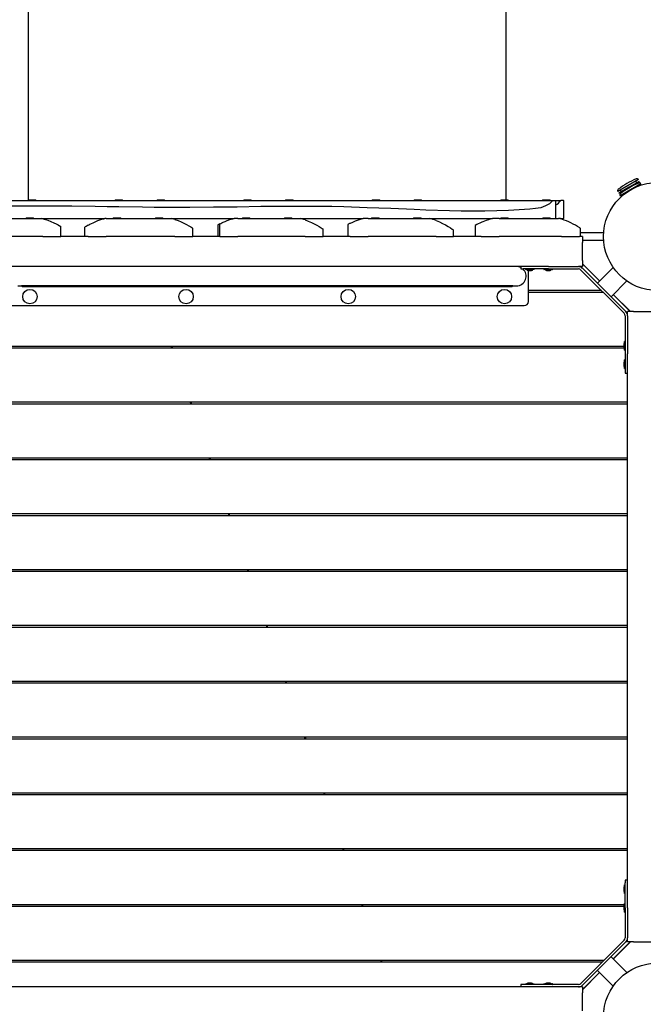
# Model space of a CAD drawing. Units: millimetres. Extents: x 2.4 to 27.1, y 3.8 to 24.
# Drawn here: x 12.4 to 13.4, y 11.6 to 13.2 of the extents above; entities that cross this region are included whole.
import ezdxf

# ---------------------------------------------------------------- set-up
doc = ezdxf.new("R2010")
doc.units = ezdxf.units.MM
doc.header["$LTSCALE"] = 140
doc.header["$PDSIZE"] = -1
doc.linetypes.add('SLD-Сплошная', pattern=[0])
doc.styles.get("Standard").update_dxf_attribs({"font": 'isocpeui.ttf'})
doc.dimstyles.new('ISO-25', dxfattribs={"dimtxt": 2.5, "dimasz": 2.5, "dimexe": 1.25, "dimexo": 0.625, "dimtad": 1, "dimtxsty": 'Standard', "dimcen": 2.5, "dimadec": 0, "dimazin": 0, "dimtfac": 1, "dimtmove": 0, "dimatfit": 3, "dimfxl": 1, "dimarcsym": 0})

# ---------------------------------------------------------------- blocks, each defined once
blk = doc.blocks.new('_D_19')
at = {"color": 0, "lineweight": -2, "transparency": 16777216}
for p, q in [((25.9747, 19.8863), (25.9747, 3.8108)), ((4.4842, 8.9107), (4.4842, 3.8108)), ((4.9042, 3.9508), (25.5547, 3.9508))]:
    blk.add_line(p, q, dxfattribs=at)
at = {"color": 0, "transparency": 16777216}
for points in [[(4.9042, 4.0208), (4.9042, 3.8808), (4.4842, 3.9508)], [(25.5547, 4.0208), (25.5547, 3.8808), (25.9747, 3.9508)]]:
    blk.add_solid(points, dxfattribs=at)
at = {"layer": 'Defpoints', "color": 0, "transparency": 16777216}
for p in [(25.9747, 19.8863), (4.4842, 8.9107), (25.9747, 3.9508)]:
    blk.add_point(p, dxfattribs=at)
at = {"color": 0, "transparency": 16777216, "insert": (15.2294, 4.5548), "char_height": 0.42, "attachment_point": 2}
blk.add_mtext('21,49м', dxfattribs=at)
blk = doc.blocks.new('_D_20')
at = {"color": 0, "lineweight": -2, "transparency": 16777216}
for p, q in [((21.6757, 22.0836), (27.13, 22.0836)), ((26.99, 5.248), (26.99, 21.6636)), ((10.0089, 4.828), (27.13, 4.828))]:
    blk.add_line(p, q, dxfattribs=at)
at = {"color": 0, "transparency": 16777216}
for points in [[(26.92, 21.6636), (27.06, 21.6636), (26.99, 22.0836)], [(26.92, 5.248), (27.06, 5.248), (26.99, 4.828)]]:
    blk.add_solid(points, dxfattribs=at)
at = {"layer": 'Defpoints', "color": 0, "transparency": 16777216}
for p in [(21.6757, 22.0836), (26.99, 22.0836), (10.0089, 4.828)]:
    blk.add_point(p, dxfattribs=at)
at = {"color": 0, "transparency": 16777216, "insert": (26.386, 13.4558), "char_height": 0.42, "attachment_point": 2, "rotation": 90}
blk.add_mtext('17,26м', dxfattribs=at)
blk = doc.blocks.new('*D41')
at = {"color": 0, "lineweight": -2, "transparency": 16777216}
for p, q in [((6.2824, 9.8427), (6.2824, 23.4631)), ((24.4576, 19.8821), (24.4576, 23.4631)), ((6.7024, 23.3231), (24.0376, 23.3231))]:
    blk.add_line(p, q, dxfattribs=at)
at = {"color": 0, "transparency": 16777216}
for points in [[(6.7024, 23.3931), (6.7024, 23.2531), (6.2824, 23.3231)], [(24.0376, 23.3931), (24.0376, 23.2531), (24.4576, 23.3231)]]:
    blk.add_solid(points, dxfattribs=at)
at = {"layer": 'Defpoints', "color": 0, "transparency": 16777216}
for p in [(24.4576, 23.3231), (24.4576, 19.8821), (6.2824, 9.8427)]:
    blk.add_point(p, dxfattribs=at)
at = {"color": 0, "transparency": 16777216, "insert": (15.37, 23.6751), "char_height": 0.42, "attachment_point": 5}
blk.add_mtext('18,18м', dxfattribs=at)
blk = doc.blocks.new('*D42')
at = {"color": 0, "lineweight": -2, "transparency": 16777216}
for p, q in [((21.6081, 20.538), (2.8526, 20.538)), ((2.9926, 6.97), (2.9926, 20.118)), ((8.9367, 6.55), (2.8526, 6.55))]:
    blk.add_line(p, q, dxfattribs=at)
at = {"color": 0, "transparency": 16777216}
for points in [[(2.9226, 20.118), (3.0626, 20.118), (2.9926, 20.538)], [(2.9226, 6.97), (3.0626, 6.97), (2.9926, 6.55)]]:
    blk.add_solid(points, dxfattribs=at)
at = {"layer": 'Defpoints', "color": 0, "transparency": 16777216}
for p in [(2.9926, 20.538), (21.6081, 20.538), (8.9367, 6.55)]:
    blk.add_point(p, dxfattribs=at)
at = {"color": 0, "transparency": 16777216, "insert": (2.6406, 13.544), "char_height": 0.42, "attachment_point": 5, "rotation": 90}
blk.add_mtext('13,99м', dxfattribs=at)

msp = doc.modelspace()

# ---------------------------------------------------------------- linework, layer by layer
at = {"color": 7, "linetype": 'SLD-Сплошная', "lineweight": 25}
for p, q in [((12.4197, 13.2347), (12.4197, 12.8892)), ((13.2157, 12.8902), (13.2157, 13.2243)), ((13.4187, 12.9141), (13.4014, 12.9041)), ((13.4202, 12.9115), (13.4033, 12.9017)), ((13.44, 12.9171), (13.4054, 12.8971)), ((13.436, 12.9241), (13.4187, 12.9141)), ((13.4371, 12.9212), (13.4202, 12.9115)), ((13.4332, 12.919), (13.4317, 12.9216)), ((13.4351, 12.9179), (13.4371, 12.9212)), ((13.4363, 12.9136), (13.4357, 12.9146)), ((13.4398, 12.9165), (13.4359, 12.9142)), ((13.4386, 12.9144), (13.4398, 12.9165)), ((13.4033, 12.9017), (13.4072, 12.9018)), ((13.4057, 12.9066), (13.4072, 12.904)), ((13.41, 12.8992), (13.4061, 12.897)), ((13.4061, 12.897), (13.4085, 12.897)), ((13.4097, 12.8996), (13.4103, 12.8986)), ((12.2981, 12.8892), (13.2929, 12.8892)), ((12.4204, 12.8902), (12.4204, 12.8891)), ((12.4204, 12.8902), (12.4266, 12.8902)), ((12.4266, 12.8902), (12.4328, 12.8902)), ((12.4328, 12.8891), (12.4328, 12.8902)), ((12.5647, 12.8902), (12.5647, 12.8891)), ((12.5647, 12.8902), (12.5709, 12.8902)), ((12.5709, 12.8902), (12.5771, 12.8902)), ((12.5771, 12.8891), (12.5771, 12.8902)), ((12.6344, 12.8902), (12.6344, 12.8891)), ((12.6344, 12.8902), (12.6406, 12.8902)), ((12.6406, 12.8902), (12.6468, 12.8902)), ((12.6468, 12.8891), (12.6468, 12.8902)), ((12.7787, 12.8902), (12.7787, 12.8891)), ((12.7787, 12.8902), (12.7849, 12.8902)), ((12.7849, 12.8902), (12.7911, 12.8902)), ((12.7911, 12.8891), (12.7911, 12.8902)), ((12.8484, 12.8902), (12.8484, 12.8891)), ((12.8484, 12.8902), (12.8546, 12.8902)), ((12.8546, 12.8902), (12.8608, 12.8902)), ((12.8608, 12.8891), (12.8608, 12.8902)), ((12.9927, 12.8902), (12.9927, 12.8891)), ((12.9927, 12.8902), (12.9989, 12.8902)), ((12.9989, 12.8902), (13.0051, 12.8902)), ((13.0051, 12.8891), (13.0051, 12.8902)), ((13.0624, 12.8902), (13.0624, 12.8891)), ((13.0624, 12.8902), (13.0686, 12.8902)), ((13.0686, 12.8902), (13.0748, 12.8902)), ((13.0748, 12.8891), (13.0748, 12.8902)), ((13.2067, 12.8902), (13.2067, 12.8891)), ((13.2067, 12.8902), (13.2129, 12.8902)), ((13.2129, 12.8902), (13.2191, 12.8902)), ((13.2191, 12.8891), (13.2191, 12.8902)), ((13.2191, 12.8891), (13.2191, 12.8902)), ((13.2191, 12.8902), (13.2191, 12.8902)), ((13.2763, 12.8902), (13.2763, 12.8891)), ((13.2763, 12.8902), (13.2763, 12.8891)), ((13.2763, 12.8902), (13.2763, 12.8902)), ((13.2763, 12.8902), (13.2825, 12.8902)), ((13.2825, 12.8902), (13.2887, 12.8902)), ((13.2887, 12.8891), (13.2887, 12.8902)), ((13.2929, 12.8892), (13.2928, 12.8891)), ((13.2929, 12.8892), (13.2978, 12.8892)), ((13.2979, 12.8891), (13.2978, 12.8892)), ((13.2979, 12.8891), (13.298, 12.8884)), ((13.298, 12.8892), (13.3064, 12.8892)), ((13.2981, 12.8592), (13.2981, 12.8884)), ((13.3064, 12.8892), (13.3062, 12.8889)), ((13.3112, 12.8892), (13.3064, 12.8892)), ((13.3112, 12.8892), (13.3114, 12.8892)), ((13.3114, 12.8592), (13.3114, 12.8892)), ((12.4165, 12.8602), (12.4165, 12.8592)), ((12.4165, 12.8602), (12.4227, 12.8602)), ((12.4227, 12.8602), (12.4289, 12.8602)), ((12.4289, 12.8592), (12.4289, 12.8602)), ((12.5615, 12.8602), (12.5615, 12.8592)), ((12.5615, 12.8602), (12.5677, 12.8602)), ((12.5677, 12.8602), (12.5739, 12.8602)), ((12.5739, 12.8592), (12.5739, 12.8602)), ((12.6315, 12.8602), (12.6315, 12.8592)), ((12.6315, 12.8602), (12.6377, 12.8602)), ((12.6377, 12.8602), (12.6439, 12.8602)), ((12.6439, 12.8592), (12.6439, 12.8602)), ((12.7765, 12.8602), (12.7765, 12.8592)), ((12.7765, 12.8602), (12.7827, 12.8602)), ((12.7827, 12.8602), (12.7889, 12.8602)), ((12.7889, 12.8592), (12.7889, 12.8602)), ((12.8465, 12.8602), (12.8465, 12.8592)), ((12.8465, 12.8602), (12.8527, 12.8602)), ((12.8527, 12.8602), (12.8589, 12.8602)), ((12.8589, 12.8592), (12.8589, 12.8602)), ((12.9915, 12.8602), (12.9915, 12.8592)), ((12.9915, 12.8602), (12.9977, 12.8602)), ((12.9977, 12.8602), (13.0039, 12.8602)), ((13.0039, 12.8592), (13.0039, 12.8602)), ((13.0615, 12.8602), (13.0615, 12.8592)), ((13.0615, 12.8602), (13.0677, 12.8602)), ((13.0677, 12.8602), (13.0739, 12.8602)), ((13.0739, 12.8592), (13.0739, 12.8602)), ((13.2065, 12.8602), (13.2065, 12.8592)), ((13.2065, 12.8602), (13.2127, 12.8602)), ((13.2127, 12.8602), (13.2189, 12.8602)), ((13.2189, 12.8592), (13.2189, 12.8602)), ((13.2765, 12.8602), (13.2765, 12.8592)), ((13.2765, 12.8602), (13.2827, 12.8602)), ((13.2827, 12.8602), (13.2889, 12.8602)), ((13.2889, 12.8592), (13.2889, 12.8602)), ((12.3412, 12.8592), (12.4427, 12.8592)), ((12.4444, 12.859), (12.4427, 12.8592)), ((12.4446, 12.8592), (12.5474, 12.8592)), ((12.4744, 12.8292), (12.4744, 12.846)), ((12.5134, 12.8444), (12.5134, 12.8292)), ((12.5495, 12.8592), (12.5477, 12.8592)), ((12.5495, 12.8592), (12.6577, 12.8592)), ((12.6579, 12.8592), (12.7624, 12.8592)), ((12.7358, 12.8487), (12.7358, 12.8292)), ((12.7389, 12.8292), (12.7389, 12.8503)), ((12.7689, 12.8592), (12.7627, 12.8592)), ((12.7689, 12.8592), (12.8727, 12.8592)), ((12.8729, 12.8592), (12.9774, 12.8592)), ((12.9518, 12.8492), (12.9518, 12.8292)), ((12.9859, 12.8592), (12.9777, 12.8592)), ((12.9859, 12.8592), (13.0877, 12.8592)), ((13.0879, 12.8592), (13.1924, 12.8592)), ((13.164, 12.8477), (13.164, 12.8292)), ((13.2041, 12.8592), (13.1927, 12.8592)), ((13.2041, 12.8592), (13.3027, 12.8592)), ((13.3062, 12.8592), (13.3028, 12.8592)), ((13.3062, 12.8592), (13.3112, 12.8592)), ((13.3114, 12.8592), (13.3112, 12.8592)), ((12.4444, 12.8292), (12.3412, 12.8292)), ((12.4444, 12.8292), (12.4744, 12.8292)), ((12.5195, 12.8292), (12.4744, 12.8292)), ((12.5195, 12.8292), (12.5495, 12.8292)), ((12.6639, 12.8292), (12.5495, 12.8292)), ((12.6639, 12.8292), (12.6939, 12.8292)), ((12.6939, 12.8292), (12.6939, 12.843)), ((12.7389, 12.8292), (12.6939, 12.8292)), ((12.7389, 12.8292), (12.7689, 12.8292)), ((12.8809, 12.8292), (12.7689, 12.8292)), ((12.8809, 12.8292), (12.9109, 12.8292)), ((12.9109, 12.8292), (12.9109, 12.8415)), ((12.9559, 12.8292), (12.9109, 12.8292)), ((12.9559, 12.8292), (12.9859, 12.8292)), ((13.0991, 12.8292), (12.9859, 12.8292)), ((13.0991, 12.8292), (13.1277, 12.8292)), ((13.1277, 12.8292), (13.1277, 12.8392)), ((13.1741, 12.8292), (13.1277, 12.8292)), ((13.1741, 12.8292), (13.2041, 12.8292)), ((13.3079, 12.8292), (13.2041, 12.8292)), ((13.3079, 12.8292), (13.3379, 12.8292)), ((13.3427, 12.8292), (13.3379, 12.8292)), ((13.3391, 12.8292), (13.3391, 12.8429)), ((13.3779, 12.8352), (13.3391, 12.8352)), ((13.3427, 12.8292), (13.3427, 12.8192)), ((13.3427, 12.8232), (13.3779, 12.8232)), ((13.3427, 12.7892), (13.3427, 12.8192)), ((13.2725, 12.7792), (12.3629, 12.7792)), ((13.2399, 12.7792), (13.2399, 12.7752)), ((13.2858, 12.7792), (13.2725, 12.7792)), ((13.2858, 12.7792), (13.3358, 12.7792)), ((13.3427, 12.7792), (13.3358, 12.7792)), ((13.3427, 12.7892), (13.3427, 12.7792)), ((13.3712, 12.7553), (13.3427, 12.7838)), ((13.3711, 12.7553), (13.3427, 12.7837)), ((13.3938, 12.7779), (13.3675, 12.7516)), ((13.2399, 12.7752), (13.2441, 12.7752)), ((13.2713, 12.7752), (13.2441, 12.7752)), ((13.2477, 12.7751), (13.2477, 12.7743)), ((13.2549, 12.7742), (13.2478, 12.7742)), ((13.2519, 12.7729), (13.2523, 12.7729)), ((13.2523, 12.7729), (13.2579, 12.7729)), ((13.2523, 12.7729), (13.2523, 12.7729)), ((13.2527, 12.7212), (13.2527, 12.7729)), ((13.2621, 12.7742), (13.2549, 12.7742)), ((13.2622, 12.7743), (13.2622, 12.7751)), ((13.2858, 12.7752), (13.2713, 12.7752)), ((13.2785, 12.7751), (13.2785, 12.7743)), ((13.2858, 12.7742), (13.2786, 12.7742)), ((13.2828, 12.7729), (13.2832, 12.7729)), ((13.2832, 12.7729), (13.2888, 12.7729)), ((13.2832, 12.7729), (13.2832, 12.7729)), ((13.2858, 12.7752), (13.3358, 12.7752)), ((13.2929, 12.7742), (13.2858, 12.7742)), ((13.293, 12.7743), (13.293, 12.7751)), ((13.34, 12.7735), (13.4119, 12.7015)), ((13.3428, 12.7763), (13.4148, 12.7044)), ((12.4027, 12.7472), (13.2327, 12.7472)), ((12.4087, 12.7469), (12.4087, 12.7472)), ((12.4097, 12.7469), (12.4087, 12.7469)), ((12.4097, 12.7469), (12.4097, 12.7454)), ((13.2257, 12.7469), (12.4097, 12.7469)), ((13.2257, 12.7454), (12.4097, 12.7454)), ((13.2257, 12.7454), (13.2257, 12.7469)), ((13.2267, 12.7469), (13.2257, 12.7469)), ((13.2267, 12.7469), (13.2267, 12.7472)), ((13.3901, 12.729), (13.4164, 12.7553)), ((13.3743, 12.7392), (13.2527, 12.7392)), ((13.3773, 12.7362), (13.2527, 12.7362)), ((13.4223, 12.7042), (13.3938, 12.7327)), ((13.3952, 12.7312), (13.3938, 12.7326)), ((13.4222, 12.7042), (13.3952, 12.7312)), ((12.3897, 12.7142), (13.2457, 12.7142)), ((13.4137, 12.6973), (13.4137, 12.6473)), ((13.4277, 12.7042), (13.4177, 12.7042)), ((13.4177, 12.6973), (13.4177, 12.7042)), ((13.4177, 12.6973), (13.4177, 12.6473)), ((13.4277, 12.7042), (13.4577, 12.7042)), ((13.4114, 12.6503), (13.4114, 12.6496)), ((13.4114, 12.6496), (13.4114, 12.6443)), ((13.4114, 12.6496), (13.4114, 12.6496)), ((13.4127, 12.6461), (13.4127, 12.6544)), ((13.4136, 12.6545), (13.4128, 12.6545)), ((13.4137, 12.6473), (13.4137, 12.6328)), ((13.4177, 12.6473), (13.4177, 12.6341)), ((13.4116, 12.6432), (12.2238, 12.6432)), ((13.4114, 12.6462), (12.224, 12.6462)), ((12.6591, 12.6432), (12.6581, 12.6462)), ((12.6588, 12.6462), (12.6598, 12.6432)), ((13.4127, 12.6401), (13.4127, 12.6461)), ((13.4128, 12.64), (13.4136, 12.64)), ((13.4137, 12.6328), (13.4137, 12.6056)), ((13.4177, 11.7244), (13.4177, 12.6341)), ((13.4114, 12.6194), (13.4114, 12.6188)), ((13.4114, 12.6188), (13.4114, 12.6187)), ((13.4114, 12.6187), (13.4114, 12.6134)), ((13.4127, 12.6152), (13.4127, 12.6236)), ((13.4127, 12.6093), (13.4127, 12.6152)), ((13.4136, 12.6237), (13.4128, 12.6237)), ((13.4128, 12.6092), (13.4136, 12.6092)), ((13.4137, 12.6056), (13.4137, 12.6014)), ((13.4137, 12.6014), (13.4177, 12.6014)), ((13.4177, 12.5532), (12.2177, 12.5532)), ((13.4177, 12.5502), (12.2177, 12.5502)), ((12.6908, 12.5502), (12.6898, 12.5532)), ((12.6905, 12.5532), (12.6915, 12.5502)), ((13.4177, 12.4602), (12.2177, 12.4602)), ((13.4177, 12.4572), (12.2177, 12.4572)), ((12.7225, 12.4572), (12.7215, 12.4602)), ((12.7222, 12.4602), (12.7232, 12.4572)), ((12.7227, 12.4587), (12.7227, 12.4572)), ((13.4177, 12.3672), (12.2177, 12.3672)), ((13.4177, 12.3642), (12.2177, 12.3642)), ((12.7543, 12.3642), (12.7532, 12.3672)), ((12.7539, 12.3672), (12.7549, 12.3642)), ((13.4177, 12.2742), (12.2177, 12.2742)), ((13.4177, 12.2712), (12.2177, 12.2712)), ((12.786, 12.2712), (12.785, 12.2742)), ((12.7856, 12.2742), (12.7867, 12.2712)), ((13.4177, 12.1812), (12.2177, 12.1812)), ((13.4177, 12.1782), (12.2177, 12.1782)), ((12.8177, 12.1782), (12.8167, 12.1812)), ((12.8173, 12.1794), (12.8179, 12.1796)), ((12.8174, 12.1812), (12.8184, 12.1782)), ((12.8181, 12.179), (12.8175, 12.1788)), ((13.4177, 12.0882), (12.2177, 12.0882)), ((13.4177, 12.0852), (12.2177, 12.0852)), ((12.8494, 12.0852), (12.8484, 12.0882)), ((12.8491, 12.0882), (12.8501, 12.0852)), ((13.4177, 11.9952), (12.2177, 11.9952)), ((13.4177, 11.9922), (12.2177, 11.9922)), ((12.8811, 11.9922), (12.8801, 11.9952)), ((12.8808, 11.9952), (12.8818, 11.9922)), ((13.4177, 11.9022), (12.2177, 11.9022)), ((13.4177, 11.8992), (12.2177, 11.8992)), ((12.9129, 11.8992), (12.9118, 11.9022)), ((12.9125, 11.9022), (12.9135, 11.8992)), ((13.4177, 11.8092), (12.2177, 11.8092)), ((13.4177, 11.8062), (12.2177, 11.8062)), ((12.9446, 11.8062), (12.9436, 11.8092)), ((12.9442, 11.8092), (12.9453, 11.8062)), ((13.4114, 11.745), (13.4114, 11.7446)), ((13.4114, 11.7446), (13.4114, 11.739)), ((13.4114, 11.7446), (13.4114, 11.7446)), ((13.4127, 11.742), (13.4127, 11.7491)), ((13.4136, 11.7492), (13.4128, 11.7492)), ((13.4177, 11.757), (13.4137, 11.757)), ((13.4137, 11.757), (13.4137, 11.7528)), ((13.4137, 11.7256), (13.4137, 11.7528)), ((13.4127, 11.7348), (13.4127, 11.742)), ((13.4128, 11.7347), (13.4136, 11.7347)), ((13.4124, 11.7162), (12.223, 11.7162)), ((13.4114, 11.7132), (12.224, 11.7132)), ((12.9763, 11.7132), (12.9753, 11.7162)), ((12.976, 11.7162), (12.977, 11.7132)), ((13.4114, 11.7141), (13.4114, 11.7137)), ((13.4114, 11.7137), (13.4114, 11.7081)), ((13.4114, 11.7137), (13.4114, 11.7137)), ((13.4127, 11.7111), (13.4127, 11.7183)), ((13.4136, 11.7184), (13.4128, 11.7184)), ((13.4137, 11.7111), (13.4137, 11.7256)), ((13.4177, 11.7111), (13.4177, 11.7244)), ((13.4127, 11.704), (13.4127, 11.7111)), ((13.4128, 11.7039), (13.4136, 11.7039)), ((13.4137, 11.7111), (13.4137, 11.6611)), ((13.4177, 11.7111), (13.4177, 11.6611)), ((13.4119, 11.6569), (13.34, 11.585)), ((13.4148, 11.6541), (13.3428, 11.5821)), ((13.3938, 11.6257), (13.4223, 11.6542)), ((13.3962, 11.6282), (13.4222, 11.6542)), ((13.4177, 11.6542), (13.4177, 11.6611)), ((13.4277, 11.6542), (13.4177, 11.6542)), ((13.4277, 11.6542), (13.4577, 11.6542)), ((13.4164, 11.6031), (13.3901, 11.6294)), ((13.3783, 11.6232), (12.2571, 11.6232)), ((13.3753, 11.6202), (12.2601, 11.6202)), ((13.008, 11.6202), (13.007, 11.6232)), ((13.0077, 11.6232), (13.0087, 11.6202)), ((13.3938, 11.6258), (13.3962, 11.6282)), ((13.3427, 11.5746), (13.3712, 11.6031)), ((13.3427, 11.5747), (13.3711, 11.6031)), ((13.3675, 11.6068), (13.3938, 11.5805)), ((13.2399, 11.5832), (13.2399, 11.5792)), ((13.2441, 11.5832), (13.2399, 11.5832)), ((13.2713, 11.5832), (13.2441, 11.5832)), ((13.2477, 11.5841), (13.2477, 11.5833)), ((13.2478, 11.5842), (13.2537, 11.5842)), ((13.2572, 11.5855), (13.2519, 11.5855)), ((13.2537, 11.5842), (13.2621, 11.5842)), ((13.2572, 11.5855), (13.2572, 11.5855)), ((13.2579, 11.5855), (13.2572, 11.5855)), ((13.2622, 11.5833), (13.2622, 11.5841)), ((13.2858, 11.5832), (13.2713, 11.5832)), ((13.2785, 11.5841), (13.2785, 11.5833)), ((13.2786, 11.5842), (13.2846, 11.5842)), ((13.2881, 11.5855), (13.2828, 11.5855)), ((13.2846, 11.5842), (13.2929, 11.5842)), ((13.3358, 11.5832), (13.2858, 11.5832)), ((13.2881, 11.5855), (13.2881, 11.5855)), ((13.2888, 11.5855), (13.2881, 11.5855)), ((13.293, 11.5833), (13.293, 11.5841)), ((13.2725, 11.5792), (12.3629, 11.5792)), ((13.2858, 11.5792), (13.2725, 11.5792)), ((13.3358, 11.5792), (13.2858, 11.5792)), ((13.3427, 11.5792), (13.3358, 11.5792)), ((13.3427, 11.5792), (13.3427, 11.5692)), ((13.3427, 11.5392), (13.3427, 11.5692))]:
    msp.add_line(p, q, dxfattribs=at)
at = {"color": 7, "linetype": 'SLD-Сплошная', "lineweight": 25, "flags": 128}
for points in [[(12.3264, 12.8796), (12.3346, 12.8798), (12.3544, 12.8802), (12.3741, 12.8804), (12.4136, 12.8806), (12.4333, 12.8806), (12.4726, 12.8803), (12.4923, 12.8802), (12.5316, 12.8797), (12.5512, 12.8794), (12.5709, 12.8791), (12.6102, 12.8786), (12.6298, 12.8784), (12.6692, 12.8782), (12.6889, 12.8782), (12.7284, 12.8785), (12.7481, 12.8788), (12.7679, 12.879), (12.8074, 12.8796), (12.8271, 12.8799), (12.8666, 12.8801), (12.8863, 12.8801), (12.9059, 12.88), (12.9256, 12.8796), (12.9452, 12.8792), (12.9843, 12.8779), (13.0038, 12.8772), (13.0233, 12.8764), (13.0623, 12.8747), (13.0818, 12.8739), (13.121, 12.8726), (13.1406, 12.8722), (13.1603, 12.872), (13.18, 12.8721), (13.1998, 12.8725), (13.2196, 12.8733), (13.2373, 12.8743), (13.2549, 12.8756), (13.2644, 12.8763)], [(13.2644, 12.8763), (13.269, 12.8769), (13.2737, 12.8779), (13.2778, 12.8792), (13.2816, 12.8807), (13.2852, 12.8825), (13.2882, 12.8844), (13.2906, 12.8864), (13.2923, 12.8883), (13.2928, 12.8891)], [(12.4444, 12.859), (12.4487, 12.8579), (12.4528, 12.8564), (12.4578, 12.8544), (12.4624, 12.8523), (12.4664, 12.8504), (12.4698, 12.8486), (12.4722, 12.8473), (12.4738, 12.8463), (12.4743, 12.8461), (12.4744, 12.846)], [(12.5195, 12.848), (12.5199, 12.8482), (12.521, 12.8488), (12.5227, 12.8497), (12.5251, 12.8509), (12.528, 12.8523), (12.5316, 12.8539), (12.5359, 12.8558), (12.5407, 12.8576), (12.5441, 12.8586), (12.5459, 12.859), (12.5477, 12.8592)], [(12.6639, 12.8578), (12.6693, 12.8559), (12.6744, 12.8537), (12.6791, 12.8515), (12.6834, 12.8493), (12.6872, 12.8472), (12.6904, 12.8454), (12.6922, 12.8442), (12.6934, 12.8434), (12.6938, 12.8431), (12.6939, 12.843)], [(12.7389, 12.8503), (12.7393, 12.8505), (12.7404, 12.8511), (12.7421, 12.8519), (12.7445, 12.853), (12.7476, 12.8544), (12.7512, 12.8559), (12.7555, 12.8575), (12.7605, 12.8589), (12.7627, 12.8592)], [(12.8809, 12.8571), (12.8862, 12.8551), (12.8914, 12.8528), (12.8962, 12.8505), (12.9006, 12.8482), (12.9044, 12.846), (12.9075, 12.844), (12.9092, 12.8428), (12.9104, 12.8419), (12.9109, 12.8415)], [(12.9559, 12.8513), (12.9563, 12.8515), (12.9574, 12.852), (12.9591, 12.8528), (12.9616, 12.8539), (12.9646, 12.8552), (12.9683, 12.8567), (12.9714, 12.8578), (12.9748, 12.8588), (12.9777, 12.8592)], [(13.0991, 12.8559), (13.1046, 12.8536), (13.1098, 12.8511), (13.1147, 12.8486), (13.1191, 12.8462), (13.1229, 12.8438), (13.1259, 12.8415), (13.1266, 12.8408), (13.1271, 12.8404), (13.1273, 12.8401), (13.1275, 12.8398), (13.1276, 12.8397), (13.1276, 12.8395), (13.1277, 12.8394), (13.1277, 12.8393), (13.1277, 12.8392)], [(13.1741, 12.8528), (13.1745, 12.853), (13.1757, 12.8535), (13.1775, 12.8543), (13.1799, 12.8554), (13.1831, 12.8566), (13.1868, 12.8579), (13.1896, 12.8588), (13.1927, 12.8592)], [(13.3079, 12.8581), (13.3049, 12.8589), (13.3027, 12.8592)]]:
    msp.add_lwpolyline(points, dxfattribs=at)
at = {"color": 7, "linetype": 'SLD-Сплошная', "lineweight": 25}
for centre, radius in [((13.4677, 12.8292), 0.09), ((12.4227, 12.7292), 0.012), ((12.6827, 12.7292), 0.012), ((12.9527, 12.7292), 0.012), ((13.2127, 12.7292), 0.012), ((13.4677, 11.5292), 0.09)]:
    msp.add_circle(centre, radius, dxfattribs=at)
for centre, radius, start, end in [((13.4907, 12.7894), 0.148, 113.2671, 120), ((13.4334, 12.9226), 0.003, 30, 113.2671), ((13.4907, 12.7894), 0.148, 120, 126.7329), ((13.4947, 12.7824), 0.148, 120, 126.7329), ((13.4947, 12.7824), 0.148, 113.2671, 120), ((13.4374, 12.9156), 0.003, 30, 113.2671), ((13.404, 12.9056), 0.003, 126.7329, 210), ((13.408, 12.8986), 0.003, 126.7329, 210), ((13.2906, 12.899), 0.0185, 293.6949, 327.1226), ((12.568, 12.7595), 0.1009, 118.6938, 122.7379), ((12.6556, 12.8354), 0.0239, 69.6879, 85.015), ((12.8068, 12.7163), 0.1502, 116.8776, 118.2117), ((12.8691, 12.8277), 0.0317, 68.1877, 83.4673), ((13.0245, 12.7111), 0.156, 116.0814, 117.7737), ((13.0813, 12.8154), 0.0442, 66.2162, 81.6465), ((13.2389, 12.7126), 0.1545, 114.7811, 119.0019), ((13.2682, 12.7367), 0.1278, 56.8913, 71.8522), ((13.3126, 12.8063), 0.0452, 54.1032, 55.9399), ((13.2327, 12.7632), 0.016, 63.1831, 90), ((13.3358, 12.7692), 0.01, 45, 90), ((13.2327, 12.7632), 0.016, 270, 48.5904), ((13.2478, 12.7751), 0.0001, 90, 180), ((13.2478, 12.7743), 0.0001, 180, 270), ((13.2519, 12.7755), 0.0026, 209.9633, 270), ((13.2579, 12.7755), 0.0026, 270, 330.0367), ((13.2621, 12.7751), 0.0001, 0, 90), ((13.2621, 12.7743), 0.0001, 270, 0), ((13.2786, 12.7743), 0.0001, 180, 270), ((13.2828, 12.7755), 0.0026, 209.9633, 270), ((13.2888, 12.7755), 0.0026, 270, 330.0367), ((13.2929, 12.7751), 0.0001, 0, 90), ((13.2929, 12.7743), 0.0001, 270, 0), ((13.3358, 12.7692), 0.006, 45, 90), ((12.4187, 12.7479), 0.001, 270, 318.1177), ((13.2167, 12.7479), 0.001, 221.8823, 270), ((13.2457, 12.7212), 0.007, 270, 0), ((13.4077, 12.6973), 0.006, 0, 45), ((13.4077, 12.6973), 0.01, 0, 45), ((13.414, 12.6503), 0.0026, 119.9633, 180), ((13.4128, 12.6544), 0.0001, 90, 180), ((13.4136, 12.6544), 0.0001, 0, 90), ((13.414, 12.6443), 0.0026, 180, 240.0367), ((13.4128, 12.6401), 0.0001, 180, 270), ((13.414, 12.6194), 0.0026, 119.9633, 180), ((13.4128, 12.6236), 0.0001, 90, 180), ((13.4136, 12.6236), 0.0001, 0, 90), ((13.414, 12.6134), 0.0026, 180, 240.0367), ((13.4128, 12.6093), 0.0001, 180, 270), ((13.4136, 12.6093), 0.0001, 270, 0), ((13.414, 11.745), 0.0026, 119.9633, 180), ((13.4128, 11.7491), 0.0001, 90, 180), ((13.4136, 11.7491), 0.0001, 0, 90), ((13.414, 11.739), 0.0026, 180, 240.0367), ((13.4128, 11.7348), 0.0001, 180, 270), ((13.4136, 11.7348), 0.0001, 270, 0), ((13.414, 11.7141), 0.0026, 119.9633, 180), ((13.4128, 11.7183), 0.0001, 90, 180), ((13.414, 11.7081), 0.0026, 180, 240.0367), ((13.4128, 11.704), 0.0001, 180, 270), ((13.4136, 11.704), 0.0001, 270, 0), ((13.4077, 11.6611), 0.006, 315, 0), ((13.4077, 11.6611), 0.01, 315, 0), ((13.2478, 11.5841), 0.0001, 90, 180), ((13.2478, 11.5833), 0.0001, 180, 270), ((13.2519, 11.5829), 0.0026, 90, 150.0367), ((13.2579, 11.5829), 0.0026, 29.9633, 90), ((13.2621, 11.5841), 0.0001, 0, 90), ((13.2621, 11.5833), 0.0001, 270, 0), ((13.2786, 11.5841), 0.0001, 90, 180), ((13.2828, 11.5829), 0.0026, 90, 150.0367), ((13.2888, 11.5829), 0.0026, 29.9633, 90), ((13.2929, 11.5841), 0.0001, 0, 90), ((13.2929, 11.5833), 0.0001, 270, 0), ((13.3358, 11.5892), 0.006, 270, 315), ((13.3358, 11.5892), 0.01, 270, 315)]:
    msp.add_arc(centre, radius, start, end, dxfattribs=at)

# ---------------------------------------------------------------- dimensions: what is measured, and where the dimension line sits
dim = msp.add_linear_dim(base=(24.4576, 23.3231), p1=(6.2824, 9.8427), p2=(24.4576, 19.8821), dimstyle='ISO-25', override={"dimtxt": 0.42, "dimasz": 0.42, "dimexe": 0.14, "dimexo": 0, "dimgap": 0.1, "dimzin": 1, "dimpost": 'м', "dimtdec": 3, "dimtzin": 1})
dim.commit()
dim.dimension.update_dxf_attribs({"geometry": '*D41', "text_midpoint": (15.37, 23.6751)})
at = {"color": 251, "true_color": 0x636466}
dim = msp.add_linear_dim(base=(26.99, 22.0836), p1=(10.0089, 4.828), p2=(21.6757, 22.0836), angle=90, dimstyle='ISO-25', override={"dimtxt": 0.42, "dimasz": 0.42, "dimexe": 0.14, "dimexo": 0, "dimgap": 0.1, "dimzin": 1, "dimpost": 'м', "dimtdec": 3, "dimtzin": 1}, dxfattribs=at)
dim.commit()
dim.dimension.update_dxf_attribs({"geometry": '_D_20', "text_midpoint": (26.99, 13.4558), "dimtype": 160})
dim = msp.add_linear_dim(base=(2.9926, 20.538), p1=(8.9367, 6.55), p2=(21.6081, 20.538), angle=90, dimstyle='ISO-25', override={"dimtxt": 0.42, "dimasz": 0.42, "dimexe": 0.14, "dimexo": 0, "dimgap": 0.1, "dimtih": 0, "dimtoh": 0, "dimzin": 1, "dimpost": 'м', "dimtdec": 3, "dimtzin": 1})
dim.commit()
dim.dimension.update_dxf_attribs({"geometry": '*D42', "text_midpoint": (2.6406, 13.544)})
dim = msp.add_linear_dim(base=(25.9747, 3.9508), p1=(4.4842, 8.9107), p2=(25.9747, 19.8863), dimstyle='ISO-25', override={"dimtxt": 0.42, "dimasz": 0.42, "dimexe": 0.14, "dimexo": 0, "dimgap": 0.1, "dimzin": 1, "dimpost": 'м', "dimtdec": 3, "dimtzin": 1}, dxfattribs=at)
dim.commit()
dim.dimension.update_dxf_attribs({"geometry": '_D_19', "text_midpoint": (15.2294, 3.9508), "dimtype": 160})

doc.saveas('drawing.dxf')
